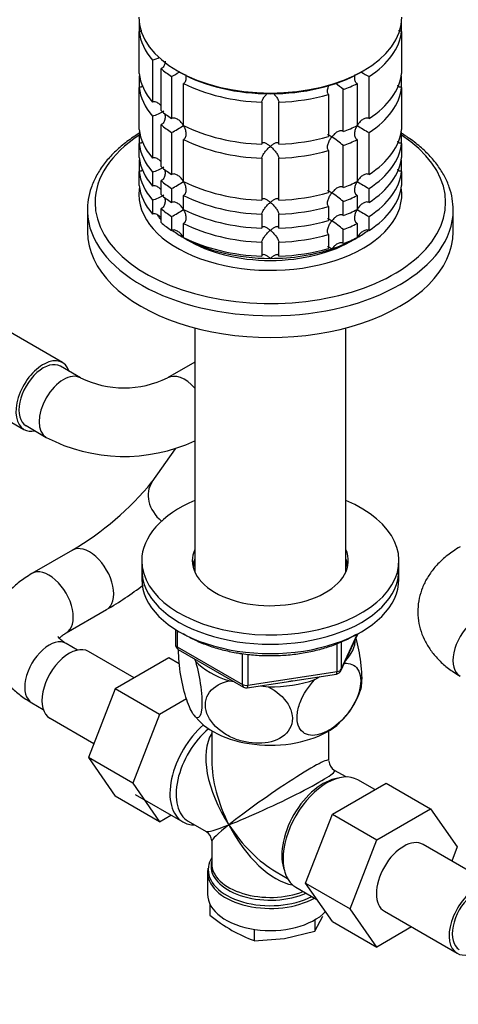
# Model space of a CAD drawing. Units: millimetres. Extents: x 0 to 1478, y 0 to 1758.
# Drawn here: x 320 to 397, y 289 to 461 of the extents above; entities that cross this region are included whole.
import ezdxf
from ezdxf import colors
from ezdxf.entities.mleader import LeaderData, LeaderLine
from ezdxf.math import Vec2, Vec3

# ---------------------------------------------------------------- set-up
doc = ezdxf.new("R2010")
doc.units = ezdxf.units.MM
doc.layers.add('DV5_Défaut', color=7, linetype='Continuous')
doc.layers.add('Défaut', color=7, linetype='Continuous')

# ---------------------------------------------------------------- blocks, each defined once
blk = doc.blocks.new('_DOT')
at = {"color": 0}
blk.add_line((0, 0), (-1, 0), dxfattribs=at)
at = {"color": 0, "const_width": 0.333}
blk.add_lwpolyline([(-0.1665, 0, 1), (0.1665, 0, 1)], format="xyb", close=True, dxfattribs=at)
blk = doc.blocks.new('SE4')
at = {"layer": 'DV5_Défaut', "color": 7, "linetype": 'Continuous'}
for p, q in [((341.25, 460.94), (341.25, 459.3)), ((387.15, 459.3), (387.15, 460.94)), ((341.25, 451.95), (341.25, 459.3)), ((387.15, 459.3), (387.15, 451.95)), ((343.57, 454.29), (343.57, 446.94)), ((345.07, 445.45), (345.07, 452.79)), ((347.94, 452.41), (348.29, 452.21)), ((380.11, 452.21), (380.46, 452.41)), ((341.25, 451.24), (341.25, 449.51)), ((346.91, 451.41), (346.91, 444.06)), ((349.03, 442.84), (349.03, 450.19)), ((379.37, 450.19), (379.37, 442.84)), ((381.49, 444.06), (381.49, 451.41)), ((387.15, 449.51), (387.15, 451.24)), ((341.25, 442.16), (341.25, 449.51)), ((374.38, 448.26), (374.38, 440.91)), ((376.97, 441.78), (376.97, 449.13)), ((387.15, 449.51), (387.15, 442.16)), ((362.7, 446.92), (362.7, 439.57)), ((365.7, 439.57), (365.7, 446.92)), ((343.57, 444.5), (343.57, 437.15)), ((345.07, 435.65), (345.07, 443)), ((341.25, 441.44), (341.25, 439.71)), ((346.91, 441.61), (346.91, 434.26)), ((381.49, 434.26), (381.49, 441.61)), ((387.15, 439.71), (387.15, 441.44)), ((341.25, 437.26), (341.25, 439.71)), ((349.03, 433.04), (349.03, 440.39)), ((379.37, 440.39), (379.37, 433.04)), ((387.15, 439.71), (387.15, 437.26)), ((374.38, 438.46), (374.38, 431.11)), ((376.97, 431.98), (376.97, 439.33)), ((341.25, 436.54), (341.25, 434.81)), ((362.7, 437.12), (362.7, 429.77)), ((365.7, 429.77), (365.7, 437.12)), ((387.15, 434.81), (387.15, 436.54)), ((341.25, 432.36), (341.25, 434.81)), ((343.57, 434.7), (343.57, 432.25)), ((387.15, 434.81), (387.15, 432.36)), ((345.07, 430.75), (345.07, 433.2)), ((346.91, 431.82), (346.91, 429.37)), ((381.49, 429.37), (381.49, 431.82)), ((343.57, 429.8), (343.57, 427.35)), ((349.03, 428.14), (349.03, 430.59)), ((376.97, 427.08), (376.97, 429.53)), ((379.37, 430.59), (379.37, 428.14)), ((332.2, 428.03), (332.2, 424.24)), ((345.07, 425.85), (345.07, 428.3)), ((374.38, 428.66), (374.38, 426.22)), ((396.2, 424.24), (396.2, 428.03)), ((346.91, 426.92), (346.91, 424.47)), ((349.03, 423.24), (349.03, 425.69)), ((362.7, 427.32), (362.7, 424.87)), ((365.7, 424.87), (365.7, 427.32)), ((379.37, 425.69), (379.37, 423.24)), ((381.49, 424.47), (381.49, 426.92)), ((376.97, 422.18), (376.97, 424.63)), ((362.7, 422.42), (362.7, 419.97)), ((365.7, 419.97), (365.7, 422.42)), ((374.38, 423.77), (374.38, 421.32)), ((327.83, 401.35), (315.11, 408.7)), ((350.98, 407.42), (350.98, 364.72)), ((377.42, 364.72), (377.42, 407.42)), ((330.99, 398.66), (327.46, 400.7)), ((350.98, 401.41), (346.21, 398.66)), ((308.36, 397.01), (321.08, 389.66)), ((321.46, 390.31), (324.99, 388.26)), ((347.53, 386.26), (343.49, 380.45)), ((329.56, 368.51), (322.48, 364.43)), ((341.7, 366.68), (341.7, 365.05)), ((386.7, 365.05), (386.7, 366.68)), ((341.7, 365.05), (341.7, 363.41)), ((386.7, 363.41), (386.7, 365.05)), ((328.48, 354.03), (335.56, 358.12)), ((347.58, 354.65), (347.58, 352.02)), ((347.88, 354.47), (347.88, 351.61)), ((376.54, 347.41), (379.56, 353.92)), ((376.6, 347.68), (379.47, 353.87)), ((330.47, 351.03), (328.48, 352.18)), ((347.88, 351.61), (359.31, 345.01)), ((375.89, 347.28), (375.89, 352.15)), ((376.6, 352.47), (376.6, 347.68)), ((340.37, 346.18), (332.4, 350.79)), ((348.08, 351.15), (359.51, 344.55)), ((359.31, 345.01), (359.31, 350.4)), ((360.27, 350.27), (360.27, 344.86)), ((346.44, 349.69), (337.05, 344.27)), ((348.27, 348.64), (346.44, 349.69)), ((350.9, 349.53), (351.1, 349.09)), ((360.17, 344.43), (375.78, 346.84)), ((360.27, 344.86), (375.89, 347.28)), ((371.98, 345.86), (372.92, 346.4)), ((357.06, 345.64), (357.82, 345.53)), ((362.54, 344.8), (363.83, 344.6)), ((337.05, 344.27), (332.37, 332.2)), ((344.83, 339.78), (337.05, 344.27)), ((322.48, 341.79), (324.47, 340.64)), ((349.55, 342.51), (344.83, 339.78)), ((344.83, 339.78), (340.15, 327.71)), ((350.84, 339.65), (352.05, 338.34)), ((325.65, 339.1), (333.32, 334.66)), ((353.95, 336.91), (353.95, 331.7)), ((374.45, 331.7), (374.45, 336.91)), ((332.37, 332.2), (337.03, 325.48)), ((340.15, 327.71), (332.37, 332.2)), ((377.44, 328.82), (375.45, 329.97)), ((340.15, 327.71), (344.81, 320.99)), ((375.06, 322.33), (384.45, 327.75)), ((382.47, 326.61), (379.52, 328.31)), ((384.45, 327.75), (392.23, 323.26)), ((340.53, 325.77), (348.87, 320.95)), ((344.81, 320.99), (337.03, 325.48)), ((370.37, 310.23), (375.06, 322.33)), ((375.06, 322.33), (382.84, 317.84)), ((382.84, 317.84), (392.23, 323.26)), ((392.23, 323.26), (396.91, 316.6)), ((344.81, 320.99), (346.81, 322.14)), ((349.82, 321.09), (352.95, 319.29)), ((353.95, 317.56), (353.95, 313.66)), ((378.14, 305.74), (382.84, 317.84)), ((403.64, 309.66), (390.91, 317)), ((396.91, 316.6), (395.95, 314.09)), ((353.2, 312.16), (353.2, 308.3)), ((365.2, 312.22), (367.19, 311.07)), ((370.37, 310.23), (378.14, 305.74)), ((375.06, 303.55), (370.37, 310.23)), ((368.67, 309.52), (372.36, 307.39)), ((353.6, 306.59), (353.6, 304.65)), ((382.84, 299.06), (378.14, 305.74)), ((384.16, 305.31), (396.89, 297.96)), ((371.96, 301.81), (373.38, 304.43)), ((371.96, 303.8), (371.96, 301.81)), ((375.06, 303.55), (382.84, 299.06)), ((361.36, 302.16), (361.36, 300.17)), ((366.66, 300.55), (371.96, 301.81)), ((388.92, 302.57), (382.84, 299.06)), ((361.36, 300.17), (366.66, 300.55))]:
    blk.add_line(p, q, dxfattribs=at)
for centre, radius, start, end in [((341.14, 462.45), 8.51, 286.6029, 295.7214), ((327.1, 488.11), 41.7, 298.3581, 300.4666), ((401.3, 488.13), 41.72, 239.5064, 241.6411), ((365.14, 435.45), 18.09, 49.1282, 54.75), ((341.18, 452.57), 8.43, 286.5288, 301.5085), ((327.1, 478.31), 41.7, 298.3581, 301.6688), ((401.3, 478.33), 41.72, 238.332, 241.6411), ((365.14, 425.65), 18.09, 49.1282, 57.147), ((341.18, 442.77), 8.43, 286.5288, 301.5085), ((327.1, 468.51), 41.7, 298.3581, 301.6688), ((401.3, 468.53), 41.72, 238.332, 241.6411), ((365.14, 415.85), 18.09, 49.1282, 57.147), ((341.18, 437.88), 8.43, 286.5288, 301.5085), ((327.1, 463.61), 41.7, 298.3581, 301.6688), ((401.3, 463.63), 41.72, 238.332, 241.6411), ((365.14, 410.95), 18.09, 49.1282, 57.147), ((338.6, 414.49), 17.56, 244.3338, 295.6662), ((338.6, 414.29), 29.37, 242.4006, 294.9233), ((302.84, 413.8), 52.58, 300.5324, 320.6351), ((303.58, 412.82), 63.36, 300.3065, 307.2701), ((348.58, 352.02), 1, 180, 240), ((375.63, 347.83), 1, 278.794, 335.1039), ((360.01, 345.42), 1, 240, 278.794), ((367.22, 348.25), 13.45, 312.0873, 342.4828), ((376.45, 331.7), 2, 182.4757, 237.2881), ((351.95, 317.56), 2, 2.4819, 57.2969), ((355.07, 312.31), 1.86, 163.4927, 192.6778), ((374.08, 330.18), 32.73, 231.2677, 239.5238), ((369.7, 323.2), 24.49, 240.0651, 250.0828)]:
    blk.add_arc(centre, radius, start, end, dxfattribs=at)
for centre, major_axis, ratio, start_param, end_param in [((364.2, 461.8), (23, 0), 0.57735, 3.141593, 6.283185), ((364.2, 460.17), (-23, 0), 0.57735, 0.065229, 0.45837), ((364.2, 460.17), (23, 0), 0.57735, 5.563016, 6.217956), ((364.2, 452.82), (-23, 0), 0.57735, 0.065229, 0.45837), ((364.2, 450.37), (-23, 0), 0.57735, -0.092363, -0.065229), ((364.2, 460.17), (-23, 0), 0.57735, 0.588828, 0.720169), ((364.2, 461.39), (-22.5, 0), 0.57735, 0.785398, 2.356194), ((364.2, 452.82), (23, 0), 0.57735, 5.563016, 6.217956), ((364.2, 450.37), (23, 0), 0.57735, 0.065229, 0.092363), ((364.2, 460.17), (-23, 0), 0.57735, 0.850627, 1.505567), ((364.2, 460.17), (23, 0), 0.57735, -0.981969, -0.850627), ((364.2, 450.37), (-23, 0), 0.57735, 0.065229, 0.45837), ((364.2, 460.17), (23, 0), 0.57735, 4.777618, 5.170759), ((364.2, 450.37), (23, 0), 0.57735, 5.563016, 6.217956), ((364.2, 452.82), (-23, 0), 0.57735, 0.588828, 0.720169), ((364.2, 450.37), (-23, 0), 0.57735, 0.588828, 0.720169), ((364.2, 443.02), (-23, 0), 0.57735, 0.065229, 0.45837), ((364.2, 440.57), (-23, 0), 0.57735, -0.092363, -0.065229), ((364.2, 452.82), (-23, 0), 0.57735, 0.850627, 1.505567), ((364.2, 452.82), (23, 0), 0.57735, -0.981969, -0.850627), ((364.2, 443.02), (23, 0), 0.57735, 5.563016, 6.217956), ((364.2, 440.57), (23, 0), 0.57735, 0.065229, 0.092363), ((364.2, 429.39), (-30.67, 0), 0.57735, 5.557996, 6.283185), ((364.2, 429.39), (-30.67, 0), 0.57735, 0, 3.866782), ((364.2, 440.57), (-23, 0), 0.57735, 0.065229, 0.45837), ((364.2, 450.37), (-23, 0), 0.57735, 0.850627, 1.505567), ((364.2, 452.82), (23, 0), 0.57735, 4.777618, 5.170759), ((364.2, 450.37), (23, 0), 0.57735, -0.981969, -0.850627), ((364.2, 440.57), (23, 0), 0.57735, 5.563016, 6.217956), ((364.2, 450.37), (23, 0), 0.57735, 4.777618, 5.170759), ((364.2, 438.12), (-23, 0), 0.57735, 0.065229, 0.45837), ((364.2, 435.67), (-23, 0), 0.57735, -0.092363, -0.065229), ((364.2, 438.12), (23, 0), 0.57735, 5.563016, 6.217956), ((364.2, 435.67), (23, 0), 0.57735, 0.065229, 0.092363), ((364.2, 435.67), (-23, 0), 0.57735, 0.065229, 0.45837), ((364.2, 443.02), (-23, 0), 0.57735, 0.588828, 0.720169), ((364.2, 435.67), (23, 0), 0.57735, 5.563016, 6.217956), ((364.2, 440.57), (-23, 0), 0.57735, 0.588828, 0.720169), ((364.2, 443.02), (-23, 0), 0.57735, 0.850627, 1.505567), ((364.2, 443.02), (23, 0), 0.57735, -0.981969, -0.850627), ((364.2, 430.77), (-23, 0), 0.57735, 6.190823, 6.283185), ((364.2, 430.77), (-23, 0), 0.57735, 0, 3.233955), ((364.2, 433.22), (-23, 0), 0.57735, 0.065229, 0.45837), ((364.2, 443.02), (23, 0), 0.57735, 4.777618, 5.170759), ((364.2, 433.22), (23, 0), 0.57735, 5.563016, 6.217956), ((364.2, 438.12), (-23, 0), 0.57735, 0.588828, 0.720169), ((364.2, 440.57), (-23, 0), 0.57735, 0.850627, 1.505567), ((364.2, 440.57), (23, 0), 0.57735, -0.981969, -0.850627), ((364.2, 428.03), (-32, 0), 0.57735, 0.01506, 3.141791), ((364.2, 428.03), (-32, 0), 0.57735, 0, 0.01506), ((364.2, 435.67), (-23, 0), 0.57735, 0.588828, 0.720169), ((364.2, 438.12), (-23, 0), 0.57735, 0.850627, 1.505567), ((364.2, 440.57), (23, 0), 0.57735, 4.777618, 5.170759), ((364.2, 438.12), (23, 0), 0.57735, -0.981969, -0.850627), ((364.2, 432), (-21.5, 0), 0.57735, 0.408044, 0.474305), ((364.2, 433.22), (-23, 0), 0.57735, 0.588828, 0.720169), ((364.2, 435.67), (-23, 0), 0.57735, 0.850627, 1.505567), ((364.2, 438.12), (23, 0), 0.57735, 4.777618, 5.170759), ((364.2, 435.67), (23, 0), 0.57735, -0.981969, -0.850627), ((364.2, 424.24), (-32, 0), 0.57735, 0, 3.141593), ((364.2, 432), (-21.5, 0), 0.57735, 0.650985, 0.785398), ((364.2, 432), (-21.5, 0), 0.57735, -3.926991, -3.792298), ((364.2, 432), (-21.5, 0), 0.57735, 0.785398, 1.570796), ((364.2, 433.22), (-23, 0), 0.57735, 0.850627, 1.505567), ((364.2, 430.77), (-20, 0), 0.57735, 0.748568, 2.393025), ((364.2, 435.67), (23, 0), 0.57735, 4.777618, 5.170759), ((364.2, 432), (21.5, 0), 0.57735, 5.03414, 5.497787), ((364.2, 433.22), (23, 0), 0.57735, -0.981969, -0.850627), ((364.2, 432), (21.5, 0), 0.57735, 4.712389, 5.235988), ((364.2, 433.22), (23, 0), 0.57735, 4.777618, 5.170759), ((324.46, 395.5), (-3.37, -5.85), 0.57735, 2.66571, 6.283185), ((324.46, 395.5), (3, 5.2), 0.57735, 0, 3.141593), ((327.99, 393.46), (3, 5.2), 0.57735, 0.005003, 3.141157), ((349.21, 393.46), (-3, 5.2), 0.57735, 5.06739, 6.277988), ((324.46, 395.5), (-3.37, -5.85), 0.57735, 0, 0.475882), ((348.43, 377.03), (4.93, -3.42), 0.787746, 3.141593, 4.589607), ((364.2, 366.68), (-22.5, 0), 0.57735, 5.340451, 6.283185), ((364.2, 366.68), (-22.5, 0), 0.57735, 0, 4.084327), ((332.56, 363.31), (3, -5.2), 0.57735, 0.000104, 3.142113), ((364.2, 366.68), (-13.65, 0), 0.57735, 6.031663, 6.283185), ((364.2, 366.68), (-13.65, 0), 0.57735, 0, 3.393114), ((364.2, 365.05), (-13.65, 0), 0.57735, 6.031663, 6.179394), ((364.2, 365.05), (-13.5, 0), 0.57735, 6.079344, 6.231734), ((364.2, 365.05), (-13.65, 0), 0.57735, 3.245384, 3.393114), ((364.2, 365.05), (-13.5, 0), 0.57735, 3.193044, 3.345433), ((325.48, 359.23), (3, -5.2), 0.57735, 0.00011, 3.142196), ((364.2, 365.05), (-22.5, 0), 0.57735, 0, 3.141593), ((364.2, 365.05), (-22.5, 0), 0.57735, 0, 3.141593), ((364.2, 363.41), (-13.5, 0), 0.57735, -0.203841, -0.183884), ((364.2, 363.41), (-13.5, 0), 0.57735, 3.325476, 3.345433), ((364.2, 363.41), (-22.5, 0), 0.57735, 0, 3.141593), ((400.4, 351.66), (3, 5.2), 0.57735, 0, 3.141593), ((325.48, 346.98), (3, 5.2), 0.57735, 0, 3.141593), ((348.58, 352.02), (1, 0), 0.57735, 3.141593, 3.926991), ((348.58, 352.02), (0.5, 0.866), 0.57735, 2.356194, 3.141593), ((364.2, 353.21), (-14.92, 0), 0.57735, 2.647419, 3.112168), ((329.02, 344.94), (3.38, 5.85), 0.57735, 0, 3.141593), ((364.2, 353.21), (-14.92, 0), 0.57735, 0.498742, 1.072054), ((375.63, 347.83), (-0.153, 0.988), 0.211325, 3.141593, 4.080475), ((375.63, 347.83), (1, 0), 0.57735, 4.974188, 6.021386), ((375.63, 347.83), (-0.907, 0.421), 0.788675, 3.141593, 3.492472), ((360.01, 345.42), (-1, 0), 0.57735, 0.785398, 1.832596), ((360.01, 345.42), (0.5, 0.866), 0.57735, 2.356194, 3.141593), ((360.01, 345.42), (-0.153, 0.988), 0.211325, 3.141593, 4.080475), ((364.2, 353.21), (14.92, 0), 0.57735, 4.687532, 5.260844), ((364.2, 353.21), (-13.65, 0), 0.57735, -4.480497, -4.420682), ((354.3, 330.35), (-5.42, -9.4), 0.57735, 4.162831, 6.283185), ((364.2, 342.59), (-14.22, 0), 0.57735, 0.542671, 2.591228), ((354.95, 329.97), (-5.12, -8.88), 0.57735, 4.142061, 6.283185), ((364.2, 324.63), (8.93, -13.21), 0.524124, 3.367791, 4.675269), ((364.2, 324.63), (6.97, -14.33), 0.524124, 3.964111, 4.749509), ((364.2, 324.63), (-10.24, -7.12), 0.076106, 3.088675, 5.444869), ((364.2, 324.63), (-11.29, -5.3), 0.076106, 0.838316, 3.190092), ((374.1, 318.91), (-5.43, -9.4), 0.57735, 3.141593, 6.283185), ((373.45, 319.29), (5.12, 8.88), 0.57735, 0.426, 2.715592), ((354.3, 330.35), (-5.42, -9.4), 0.57735, 0, 0.334116), ((364.2, 324.63), (11.29, 5.3), 0.076106, 3.194511, 3.979909), ((364.2, 324.63), (10.24, 7.12), 0.076106, 2.303276, 3.088675), ((364.2, 324.63), (-6.97, 14.33), 0.524124, 1.607916, 2.784134), ((364.2, 324.63), (-8.93, 13.21), 0.524124, 1.533676, 2.319075), ((387.53, 311.16), (-3.38, -5.85), 0.57735, 3.141593, 6.283185), ((364.2, 312.57), (10.87, 0), 0.57735, 2.803253, 3.051716), ((364.2, 313.25), (-10.38, 0), 0.57735, 6.198072, 6.283185), ((364.2, 313.25), (-10.38, 0), 0.57735, 6.122376, 6.198072), ((364.2, 313.66), (10.25, 0), 0.57735, 3.118798, 3.141593), ((364.2, 313.66), (10.25, 0), 0.57735, 3.141593, 5.31023), ((364.2, 312.57), (10.87, 0), 0.57735, 3.051716, 5.444728), ((364.2, 312.16), (-11, 0), 0.57735, 0, 0.035143), ((364.2, 312.16), (-11, 0), 0.57735, 0.035143, 2.349261), ((364.2, 313.25), (-10.38, 0), 0.57735, 0, 2.21987), ((400.26, 303.81), (-3.38, -5.85), 0.57735, 2.66571, 6.283185), ((400.26, 303.81), (3, 5.2), 0.57735, 0, 3.141593), ((364.2, 308.3), (-11, 0), 0.57735, 0, 2.642482), ((400.26, 303.81), (-3.38, -5.85), 0.57735, 0, 0.475882)]:
    blk.add_ellipse(centre, major_axis=major_axis, ratio=ratio, start_param=start_param, end_param=end_param, dxfattribs=at)
for points, knots in [([(341.73, 459.43), (341.69, 459.4), (341.64, 459.38), (341.48, 459.33), (341.37, 459.31), (341.25, 459.3)], [0, 0, 0, 0, 0.296139, 0.296139, 1, 1, 1, 1]), ([(387.15, 459.3), (387.03, 459.31), (386.91, 459.33), (386.75, 459.39), (386.69, 459.41), (386.64, 459.44)], [0, 0, 0, 0, 0.659082, 0.659082, 1, 1, 1, 1]), ([(345.78, 454.13), (345.78, 454.03), (345.77, 453.93), (345.73, 453.6), (345.67, 453.38), (345.5, 453.11), (345.43, 453.02), (345.27, 452.88), (345.17, 452.83), (345.07, 452.79)], [0, 0, 0, 0, 0.18132, 0.18132, 0.59066, 0.59066, 0.79533, 0.79533, 1, 1, 1, 1]), ([(349.35, 451.76), (349.39, 451.61), (349.41, 451.45), (349.45, 451.08), (349.43, 450.85), (349.34, 450.56), (349.3, 450.46), (349.18, 450.3), (349.11, 450.24), (349.03, 450.19)], [0, 0, 0, 0, 0.250245, 0.250245, 0.625123, 0.625123, 0.812561, 0.812561, 1, 1, 1, 1]), ([(379.37, 450.19), (379.29, 450.24), (379.22, 450.3), (379.1, 450.46), (379.06, 450.55), (378.96, 450.85), (378.95, 451.08), (378.98, 451.45), (379.01, 451.59), (379.05, 451.74)], [0, 0, 0, 0, 0.18882, 0.18882, 0.37764, 0.37764, 0.75528, 0.75528, 1, 1, 1, 1]), ([(374.38, 448.26), (374.32, 448.32), (374.28, 448.4), (374.22, 448.57), (374.2, 448.67), (374.19, 448.97), (374.23, 449.19), (374.35, 449.58), (374.42, 449.75), (374.5, 449.92)], [0, 0, 0, 0, 0.179727, 0.179727, 0.359454, 0.359454, 0.718907, 0.718907, 1, 1, 1, 1]), ([(387.15, 449.51), (387.03, 449.51), (386.91, 449.53), (386.69, 449.61), (386.59, 449.67), (386.46, 449.75), (386.44, 449.78), (386.41, 449.8)], [0, 0, 0, 0, 0.435633, 0.435633, 0.871266, 0.871266, 1, 1, 1, 1]), ([(341.92, 449.75), (341.91, 449.74), (341.91, 449.74), (341.81, 449.67), (341.71, 449.61), (341.48, 449.53), (341.37, 449.51), (341.25, 449.51)], [0, 0, 0, 0, 0.025424, 0.025424, 0.512712, 0.512712, 1, 1, 1, 1]), ([(362.7, 446.92), (362.7, 446.99), (362.72, 447.07), (362.78, 447.24), (362.82, 447.33), (362.93, 447.52), (362.99, 447.62), (363.11, 447.81), (363.18, 447.9), (363.38, 448.15), (363.5, 448.3), (363.64, 448.45)], [0, 0, 0, 0, 0.175715, 0.175715, 0.35143, 0.35143, 0.527146, 0.527146, 0.702861, 0.702861, 1, 1, 1, 1]), ([(364.74, 448.47), (364.88, 448.32), (365.02, 448.16), (365.29, 447.81), (365.42, 447.62), (365.57, 447.33), (365.62, 447.24), (365.68, 447.07), (365.69, 446.99), (365.7, 446.92)], [0, 0, 0, 0, 0.305858, 0.305858, 0.652929, 0.652929, 0.826465, 0.826465, 1, 1, 1, 1]), ([(344.98, 446.39), (344.93, 446.45), (344.88, 446.5), (344.64, 446.71), (344.45, 446.84), (344.12, 446.96), (344.01, 446.98), (343.79, 446.99), (343.68, 446.98), (343.57, 446.94)], [0, 0, 0, 0, 0.14482, 0.14482, 0.57241, 0.57241, 0.786205, 0.786205, 1, 1, 1, 1]), ([(345.7, 445.01), (345.72, 444.91), (345.74, 444.81), (345.78, 444.49), (345.79, 444.25), (345.73, 443.81), (345.67, 443.59), (345.5, 443.31), (345.43, 443.23), (345.27, 443.09), (345.17, 443.03), (345.07, 443)], [0, 0, 0, 0, 0.126741, 0.126741, 0.417828, 0.417828, 0.708914, 0.708914, 0.854457, 0.854457, 1, 1, 1, 1]), ([(349, 442.82), (348.94, 442.92), (348.88, 443.02), (348.74, 443.21), (348.67, 443.3), (348.45, 443.57), (348.28, 443.73), (347.91, 443.99), (347.71, 444.09), (347.4, 444.15), (347.29, 444.16), (347.09, 444.14), (347, 444.11), (346.91, 444.06)], [0, 0, 0, 0, 0.125, 0.125, 0.25, 0.25, 0.5, 0.5, 0.75, 0.75, 0.875, 0.875, 1, 1, 1, 1]), ([(381.49, 444.06), (381.4, 444.11), (381.31, 444.14), (381.11, 444.16), (381, 444.15), (380.69, 444.09), (380.49, 443.99), (380.12, 443.73), (379.95, 443.57), (379.65, 443.22), (379.52, 443.02), (379.4, 442.82)], [0, 0, 0, 0, 0.125, 0.125, 0.25, 0.25, 0.5, 0.5, 0.75, 0.75, 1, 1, 1, 1]), ([(341.28, 441.49), (341.01, 441.33), (339.97, 440.67), (338.3, 439.44), (336.44, 437.73), (334.89, 435.9), (333.67, 433.97), (332.79, 431.96), (332.31, 429.94), (332.14, 428.47), (332.21, 427.78), (332.21, 427.72)], [0, 0, 0, 0, 0.0470425, 0.1841552, 0.3212267, 0.4578735, 0.5935627, 0.7277231, 0.8600216, 0.9906395, 1, 1, 1, 1]), ([(349, 442.82), (349.05, 442.72), (349.11, 442.61), (349.2, 442.4), (349.24, 442.29), (349.36, 441.96), (349.41, 441.73), (349.45, 441.28), (349.43, 441.06), (349.34, 440.76), (349.3, 440.67), (349.18, 440.51), (349.11, 440.44), (349.03, 440.39)], [0, 0, 0, 0, 0.125, 0.125, 0.25, 0.25, 0.5, 0.5, 0.75, 0.75, 0.875, 0.875, 1, 1, 1, 1]), ([(374.95, 440.85), (374.88, 440.89), (374.81, 440.93), (374.68, 441.01), (374.62, 441.04), (374.46, 441.13), (374.36, 441.18), (374.27, 441.21), (374.24, 441.21), (374.22, 441.2)], [0, 0, 0, 0, 0.201023, 0.201023, 0.402045, 0.402045, 0.804091, 0.804091, 1, 1, 1, 1]), ([(376.97, 441.78), (376.91, 441.84), (376.84, 441.88), (376.67, 441.93), (376.58, 441.93), (376.31, 441.91), (376.12, 441.84), (375.75, 441.64), (375.57, 441.51), (375.24, 441.2), (375.09, 441.03), (374.95, 440.85)], [0, 0, 0, 0, 0.125, 0.125, 0.25, 0.25, 0.5, 0.5, 0.75, 0.75, 1, 1, 1, 1]), ([(379.37, 440.39), (379.29, 440.44), (379.22, 440.5), (379.1, 440.67), (379.06, 440.76), (378.96, 441.06), (378.95, 441.28), (378.99, 441.73), (379.04, 441.95), (379.19, 442.4), (379.29, 442.61), (379.4, 442.82)], [0, 0, 0, 0, 0.125, 0.125, 0.25, 0.25, 0.5, 0.5, 0.75, 0.75, 1, 1, 1, 1]), ([(396.2, 428.04), (396.17, 428.78), (396.1, 430.03), (395.56, 432.06), (394.71, 434), (393.52, 435.88), (392.02, 437.67), (390.2, 439.36), (388.5, 440.62), (387.42, 441.31), (387.09, 441.51)], [0, 0, 0, 0, 0.131334, 0.26332, 0.396021, 0.530194, 0.666081, 0.803452, 0.941832, 1, 1, 1, 1]), ([(341.92, 439.95), (341.91, 439.94), (341.91, 439.94), (341.81, 439.87), (341.71, 439.81), (341.48, 439.73), (341.37, 439.71), (341.25, 439.71)], [0, 0, 0, 0, 0.025424, 0.025424, 0.512712, 0.512712, 1, 1, 1, 1]), ([(364.2, 439.18), (364.12, 439.25), (364.03, 439.32), (363.87, 439.44), (363.79, 439.49), (363.56, 439.65), (363.4, 439.73), (363.11, 439.83), (362.98, 439.85), (362.82, 439.81), (362.78, 439.78), (362.72, 439.69), (362.7, 439.64), (362.7, 439.57)], [0, 0, 0, 0, 0.125, 0.125, 0.25, 0.25, 0.5, 0.5, 0.75, 0.75, 0.875, 0.875, 1, 1, 1, 1]), ([(365.7, 439.57), (365.69, 439.64), (365.68, 439.69), (365.62, 439.78), (365.57, 439.81), (365.47, 439.84), (365.41, 439.84), (365.29, 439.82), (365.22, 439.81), (365, 439.73), (364.85, 439.65), (364.61, 439.5), (364.53, 439.44), (364.36, 439.32), (364.28, 439.25), (364.2, 439.18)], [0, 0, 0, 0, 0.125, 0.125, 0.25, 0.25, 0.375, 0.375, 0.5, 0.5, 0.75, 0.75, 0.875, 0.875, 1, 1, 1, 1]), ([(374.38, 438.46), (374.26, 438.58), (374.21, 438.77), (374.19, 439.17), (374.23, 439.39), (374.36, 439.83), (374.46, 440.05), (374.68, 440.46), (374.81, 440.66), (374.95, 440.85)], [0, 0, 0, 0, 0.25, 0.25, 0.5, 0.5, 0.75, 0.75, 1, 1, 1, 1]), ([(387.15, 439.71), (387.03, 439.71), (386.91, 439.73), (386.69, 439.81), (386.59, 439.87), (386.46, 439.96), (386.44, 439.98), (386.41, 440)], [0, 0, 0, 0, 0.435633, 0.435633, 0.871266, 0.871266, 1, 1, 1, 1]), ([(362.7, 437.12), (362.7, 437.19), (362.72, 437.27), (362.78, 437.44), (362.82, 437.53), (362.98, 437.82), (363.11, 438.01), (363.4, 438.38), (363.56, 438.56), (363.79, 438.81), (363.87, 438.89), (364.03, 439.04), (364.12, 439.11), (364.2, 439.18)], [0, 0, 0, 0, 0.125, 0.125, 0.25, 0.25, 0.5, 0.5, 0.75, 0.75, 0.875, 0.875, 1, 1, 1, 1]), ([(364.2, 439.18), (364.28, 439.11), (364.36, 439.04), (364.52, 438.89), (364.6, 438.81), (364.84, 438.56), (365, 438.38), (365.29, 438.01), (365.42, 437.82), (365.57, 437.53), (365.62, 437.44), (365.68, 437.27), (365.69, 437.19), (365.7, 437.12)], [0, 0, 0, 0, 0.125, 0.125, 0.25, 0.25, 0.5, 0.5, 0.75, 0.75, 0.875, 0.875, 1, 1, 1, 1]), ([(344.98, 436.59), (344.93, 436.65), (344.88, 436.71), (344.64, 436.91), (344.45, 437.05), (344.12, 437.16), (344.01, 437.18), (343.79, 437.19), (343.68, 437.18), (343.57, 437.15)], [0, 0, 0, 0, 0.14482, 0.14482, 0.57241, 0.57241, 0.786205, 0.786205, 1, 1, 1, 1]), ([(341.92, 435.05), (341.91, 435.04), (341.91, 435.04), (341.81, 434.97), (341.71, 434.91), (341.48, 434.83), (341.37, 434.81), (341.25, 434.81)], [0, 0, 0, 0, 0.025424, 0.025424, 0.512712, 0.512712, 1, 1, 1, 1]), ([(345.7, 435.21), (345.72, 435.11), (345.74, 435.02), (345.78, 434.69), (345.79, 434.45), (345.73, 434.01), (345.67, 433.79), (345.5, 433.51), (345.43, 433.43), (345.27, 433.29), (345.17, 433.23), (345.07, 433.2)], [0, 0, 0, 0, 0.1267414, 0.1267414, 0.4178276, 0.4178276, 0.7089138, 0.7089138, 0.8544569, 0.8544569, 1, 1, 1, 1]), ([(349, 433.02), (348.94, 433.12), (348.88, 433.22), (348.74, 433.41), (348.67, 433.51), (348.45, 433.77), (348.28, 433.93), (347.91, 434.19), (347.71, 434.29), (347.4, 434.36), (347.29, 434.36), (347.09, 434.34), (347, 434.31), (346.91, 434.26)], [0, 0, 0, 0, 0.125, 0.125, 0.25, 0.25, 0.5, 0.5, 0.75, 0.75, 0.875, 0.875, 1, 1, 1, 1]), ([(381.49, 434.26), (381.4, 434.31), (381.31, 434.34), (381.11, 434.36), (381, 434.36), (380.69, 434.29), (380.49, 434.19), (380.12, 433.93), (379.95, 433.77), (379.65, 433.42), (379.52, 433.22), (379.4, 433.02)], [0, 0, 0, 0, 0.125, 0.125, 0.25, 0.25, 0.5, 0.5, 0.75, 0.75, 1, 1, 1, 1]), ([(387.15, 434.81), (387.03, 434.81), (386.91, 434.83), (386.69, 434.91), (386.59, 434.97), (386.46, 435.06), (386.44, 435.08), (386.41, 435.1)], [0, 0, 0, 0, 0.435633, 0.435633, 0.871266, 0.871266, 1, 1, 1, 1]), ([(349, 433.02), (349.05, 432.92), (349.11, 432.81), (349.2, 432.6), (349.24, 432.49), (349.36, 432.16), (349.41, 431.93), (349.45, 431.48), (349.43, 431.26), (349.34, 430.96), (349.3, 430.87), (349.18, 430.71), (349.11, 430.64), (349.03, 430.59)], [0, 0, 0, 0, 0.125, 0.125, 0.25, 0.25, 0.5, 0.5, 0.75, 0.75, 0.875, 0.875, 1, 1, 1, 1]), ([(379.37, 430.59), (379.29, 430.64), (379.22, 430.71), (379.1, 430.87), (379.06, 430.96), (378.96, 431.26), (378.95, 431.48), (378.99, 431.93), (379.04, 432.16), (379.19, 432.6), (379.29, 432.82), (379.4, 433.02)], [0, 0, 0, 0, 0.125, 0.125, 0.25, 0.25, 0.5, 0.5, 0.75, 0.75, 1, 1, 1, 1]), ([(344.98, 431.69), (344.93, 431.75), (344.88, 431.81), (344.64, 432.02), (344.45, 432.15), (344.12, 432.26), (344.01, 432.28), (343.79, 432.29), (343.68, 432.28), (343.57, 432.25)], [0, 0, 0, 0, 0.14482, 0.14482, 0.57241, 0.57241, 0.786205, 0.786205, 1, 1, 1, 1]), ([(374.38, 428.66), (374.26, 428.79), (374.21, 428.97), (374.19, 429.38), (374.23, 429.6), (374.36, 430.03), (374.46, 430.25), (374.68, 430.66), (374.81, 430.86), (374.95, 431.05)], [0, 0, 0, 0, 0.25, 0.25, 0.5, 0.5, 0.75, 0.75, 1, 1, 1, 1]), ([(374.95, 431.05), (374.88, 431.09), (374.81, 431.14), (374.68, 431.21), (374.62, 431.25), (374.46, 431.34), (374.36, 431.38), (374.27, 431.41), (374.24, 431.41), (374.22, 431.41)], [0, 0, 0, 0, 0.201023, 0.201023, 0.402045, 0.402045, 0.804091, 0.804091, 1, 1, 1, 1]), ([(376.97, 431.98), (376.91, 432.04), (376.84, 432.08), (376.67, 432.13), (376.58, 432.14), (376.31, 432.12), (376.12, 432.05), (375.75, 431.84), (375.57, 431.71), (375.24, 431.4), (375.09, 431.23), (374.95, 431.05)], [0, 0, 0, 0, 0.125, 0.125, 0.25, 0.25, 0.5, 0.5, 0.75, 0.75, 1, 1, 1, 1]), ([(345.7, 430.31), (345.72, 430.22), (345.74, 430.12), (345.78, 429.79), (345.79, 429.56), (345.73, 429.11), (345.67, 428.89), (345.5, 428.61), (345.43, 428.53), (345.27, 428.39), (345.17, 428.33), (345.07, 428.3)], [0, 0, 0, 0, 0.126741, 0.126741, 0.417828, 0.417828, 0.708914, 0.708914, 0.854457, 0.854457, 1, 1, 1, 1]), ([(349, 428.12), (348.94, 428.22), (348.88, 428.32), (348.74, 428.52), (348.67, 428.61), (348.45, 428.87), (348.28, 429.03), (347.91, 429.29), (347.71, 429.39), (347.4, 429.46), (347.29, 429.46), (347.09, 429.44), (347, 429.41), (346.91, 429.37)], [0, 0, 0, 0, 0.125, 0.125, 0.25, 0.25, 0.5, 0.5, 0.75, 0.75, 0.875, 0.875, 1, 1, 1, 1]), ([(364.2, 429.38), (364.12, 429.45), (364.03, 429.52), (363.87, 429.64), (363.79, 429.7), (363.56, 429.85), (363.4, 429.93), (363.11, 430.03), (362.98, 430.05), (362.82, 430.01), (362.78, 429.98), (362.72, 429.9), (362.7, 429.84), (362.7, 429.77)], [0, 0, 0, 0, 0.125, 0.125, 0.25, 0.25, 0.5, 0.5, 0.75, 0.75, 0.875, 0.875, 1, 1, 1, 1]), ([(362.7, 427.32), (362.7, 427.39), (362.72, 427.47), (362.78, 427.64), (362.82, 427.73), (362.98, 428.02), (363.11, 428.21), (363.4, 428.59), (363.56, 428.77), (363.79, 429.01), (363.87, 429.09), (364.03, 429.24), (364.12, 429.32), (364.2, 429.38)], [0, 0, 0, 0, 0.125, 0.125, 0.25, 0.25, 0.5, 0.5, 0.75, 0.75, 0.875, 0.875, 1, 1, 1, 1]), ([(365.7, 429.77), (365.69, 429.84), (365.68, 429.9), (365.62, 429.98), (365.57, 430.01), (365.47, 430.04), (365.41, 430.04), (365.29, 430.03), (365.22, 430.01), (365, 429.93), (364.85, 429.85), (364.61, 429.7), (364.53, 429.64), (364.36, 429.52), (364.28, 429.45), (364.2, 429.38)], [0, 0, 0, 0, 0.125, 0.125, 0.25, 0.25, 0.375, 0.375, 0.5, 0.5, 0.75, 0.75, 0.875, 0.875, 1, 1, 1, 1]), ([(364.2, 429.38), (364.28, 429.32), (364.36, 429.24), (364.52, 429.09), (364.6, 429.01), (364.84, 428.77), (365, 428.59), (365.29, 428.21), (365.42, 428.02), (365.57, 427.74), (365.62, 427.64), (365.68, 427.47), (365.69, 427.39), (365.7, 427.32)], [0, 0, 0, 0, 0.125, 0.125, 0.25, 0.25, 0.5, 0.5, 0.75, 0.75, 0.875, 0.875, 1, 1, 1, 1]), ([(381.49, 429.37), (381.4, 429.41), (381.31, 429.44), (381.11, 429.46), (381, 429.46), (380.69, 429.39), (380.49, 429.29), (380.12, 429.03), (379.95, 428.87), (379.65, 428.52), (379.52, 428.33), (379.4, 428.12)], [0, 0, 0, 0, 0.125, 0.125, 0.25, 0.25, 0.5, 0.5, 0.75, 0.75, 1, 1, 1, 1]), ([(344.98, 426.79), (344.93, 426.85), (344.88, 426.91), (344.64, 427.12), (344.45, 427.25), (344.12, 427.36), (344.01, 427.38), (343.79, 427.39), (343.68, 427.38), (343.57, 427.35)], [0, 0, 0, 0, 0.1448196, 0.1448196, 0.5724098, 0.5724098, 0.7862049, 0.7862049, 1, 1, 1, 1]), ([(349, 428.12), (349.05, 428.02), (349.11, 427.91), (349.2, 427.7), (349.24, 427.59), (349.36, 427.26), (349.41, 427.03), (349.45, 426.58), (349.43, 426.36), (349.34, 426.06), (349.3, 425.97), (349.18, 425.81), (349.11, 425.74), (349.03, 425.69)], [0, 0, 0, 0, 0.125, 0.125, 0.25, 0.25, 0.5, 0.5, 0.75, 0.75, 0.875, 0.875, 1, 1, 1, 1]), ([(379.37, 425.69), (379.29, 425.74), (379.22, 425.81), (379.1, 425.97), (379.06, 426.06), (378.96, 426.36), (378.95, 426.58), (378.99, 427.03), (379.04, 427.26), (379.19, 427.7), (379.29, 427.92), (379.4, 428.12)], [0, 0, 0, 0, 0.125, 0.125, 0.25, 0.25, 0.5, 0.5, 0.75, 0.75, 1, 1, 1, 1]), ([(374.38, 423.77), (374.26, 423.89), (374.21, 424.07), (374.19, 424.48), (374.23, 424.7), (374.36, 425.14), (374.46, 425.35), (374.68, 425.77), (374.81, 425.96), (374.95, 426.15)], [0, 0, 0, 0, 0.25, 0.25, 0.5, 0.5, 0.75, 0.75, 1, 1, 1, 1]), ([(374.95, 426.15), (374.88, 426.19), (374.81, 426.24), (374.68, 426.31), (374.62, 426.35), (374.46, 426.44), (374.36, 426.48), (374.27, 426.51), (374.24, 426.51), (374.22, 426.51)], [0, 0, 0, 0, 0.201023, 0.201023, 0.402045, 0.402045, 0.804091, 0.804091, 1, 1, 1, 1]), ([(376.97, 427.08), (376.91, 427.14), (376.84, 427.18), (376.67, 427.23), (376.58, 427.24), (376.31, 427.22), (376.12, 427.15), (375.75, 426.94), (375.57, 426.81), (375.24, 426.51), (375.09, 426.33), (374.95, 426.15)], [0, 0, 0, 0, 0.125, 0.125, 0.25, 0.25, 0.5, 0.5, 0.75, 0.75, 1, 1, 1, 1]), ([(349, 423.22), (348.94, 423.32), (348.88, 423.42), (348.74, 423.62), (348.67, 423.71), (348.45, 423.97), (348.28, 424.13), (347.91, 424.39), (347.71, 424.49), (347.4, 424.56), (347.29, 424.56), (347.09, 424.54), (347, 424.51), (346.91, 424.47)], [0, 0, 0, 0, 0.125, 0.125, 0.25, 0.25, 0.5, 0.5, 0.75, 0.75, 0.875, 0.875, 1, 1, 1, 1]), ([(364.2, 424.49), (364.12, 424.55), (364.03, 424.62), (363.87, 424.74), (363.79, 424.8), (363.56, 424.95), (363.4, 425.03), (363.11, 425.13), (362.98, 425.15), (362.82, 425.11), (362.78, 425.08), (362.72, 425), (362.7, 424.94), (362.7, 424.87)], [0, 0, 0, 0, 0.125, 0.125, 0.25, 0.25, 0.5, 0.5, 0.75, 0.75, 0.875, 0.875, 1, 1, 1, 1]), ([(362.7, 422.42), (362.7, 422.49), (362.72, 422.57), (362.78, 422.74), (362.82, 422.84), (362.98, 423.12), (363.11, 423.32), (363.4, 423.69), (363.56, 423.87), (363.79, 424.11), (363.87, 424.19), (364.03, 424.34), (364.12, 424.42), (364.2, 424.49)], [0, 0, 0, 0, 0.125, 0.125, 0.25, 0.25, 0.5, 0.5, 0.75, 0.75, 0.875, 0.875, 1, 1, 1, 1]), ([(365.7, 424.87), (365.69, 424.94), (365.68, 425), (365.62, 425.08), (365.57, 425.11), (365.47, 425.14), (365.41, 425.14), (365.29, 425.13), (365.22, 425.11), (365, 425.03), (364.85, 424.95), (364.61, 424.8), (364.53, 424.74), (364.36, 424.62), (364.28, 424.55), (364.2, 424.49)], [0, 0, 0, 0, 0.125, 0.125, 0.25, 0.25, 0.375, 0.375, 0.5, 0.5, 0.75, 0.75, 0.875, 0.875, 1, 1, 1, 1]), ([(364.2, 424.49), (364.28, 424.42), (364.36, 424.34), (364.52, 424.19), (364.6, 424.11), (364.84, 423.87), (365, 423.69), (365.29, 423.32), (365.42, 423.12), (365.57, 422.84), (365.62, 422.74), (365.68, 422.57), (365.69, 422.49), (365.7, 422.42)], [0, 0, 0, 0, 0.125, 0.125, 0.25, 0.25, 0.5, 0.5, 0.75, 0.75, 0.875, 0.875, 1, 1, 1, 1]), ([(381.49, 424.47), (381.4, 424.51), (381.31, 424.54), (381.11, 424.56), (381, 424.56), (380.69, 424.49), (380.49, 424.39), (380.12, 424.13), (379.95, 423.98), (379.65, 423.62), (379.52, 423.43), (379.4, 423.22)], [0, 0, 0, 0, 0.125, 0.125, 0.25, 0.25, 0.5, 0.5, 0.75, 0.75, 1, 1, 1, 1]), ([(376.97, 422.18), (376.91, 422.24), (376.84, 422.28), (376.67, 422.33), (376.58, 422.34), (376.31, 422.32), (376.12, 422.25), (375.75, 422.04), (375.57, 421.91), (375.33, 421.68), (375.25, 421.6), (375.09, 421.43), (375.02, 421.34), (374.95, 421.25)], [0, 0, 0, 0, 0.125, 0.125, 0.25, 0.25, 0.5, 0.5, 0.75, 0.75, 0.875, 0.875, 1, 1, 1, 1]), ([(374.95, 421.25), (374.88, 421.29), (374.81, 421.34), (374.68, 421.41), (374.62, 421.45), (374.46, 421.54), (374.36, 421.58), (374.27, 421.61), (374.24, 421.61), (374.22, 421.61)], [0, 0, 0, 0, 0.201023, 0.201023, 0.402045, 0.402045, 0.804091, 0.804091, 1, 1, 1, 1]), ([(364.2, 419.59), (364.12, 419.66), (364.03, 419.72), (363.87, 419.84), (363.79, 419.9), (363.56, 420.05), (363.4, 420.13), (363.11, 420.24), (362.98, 420.26), (362.82, 420.21), (362.78, 420.18), (362.72, 420.1), (362.7, 420.04), (362.7, 419.97)], [0, 0, 0, 0, 0.125, 0.125, 0.25, 0.25, 0.5, 0.5, 0.75, 0.75, 0.875, 0.875, 1, 1, 1, 1]), ([(365.7, 419.97), (365.69, 420.04), (365.68, 420.1), (365.62, 420.18), (365.57, 420.21), (365.47, 420.24), (365.41, 420.24), (365.29, 420.23), (365.22, 420.21), (365, 420.13), (364.85, 420.05), (364.61, 419.9), (364.53, 419.84), (364.36, 419.72), (364.28, 419.66), (364.2, 419.59)], [0, 0, 0, 0, 0.125, 0.125, 0.25, 0.25, 0.375, 0.375, 0.5, 0.5, 0.75, 0.75, 0.875, 0.875, 1, 1, 1, 1]), ([(397.4, 369.1), (396.96, 368.84), (395.92, 368.2), (394.31, 366.94), (392.81, 365.37), (391.64, 363.72), (390.77, 361.97), (390.2, 360.11), (389.95, 358.15), (390.07, 356.17), (390.52, 354.26), (391.29, 352.46), (392.36, 350.77), (393.7, 349.21), (395.4, 347.72), (396.63, 346.94), (397.4, 346.46)], [0, 0, 0, 0, 0.047198, 0.132143, 0.206702, 0.278373, 0.347564, 0.415026, 0.487378, 0.557835, 0.6273, 0.696769, 0.767443, 0.840369, 0.916234, 1, 1, 1, 1]), ([(322.48, 364.43), (322.05, 364.16), (321.01, 363.53), (319.4, 362.27), (317.89, 360.69), (316.72, 359.04), (315.86, 357.3), (315.28, 355.43), (315.04, 353.48), (315.15, 351.49), (315.61, 349.59), (316.37, 347.79), (317.44, 346.1), (318.78, 344.54), (320.48, 343.04), (321.71, 342.26), (322.48, 341.79)], [0, 0, 0, 0, 0.047198, 0.132143, 0.206702, 0.278373, 0.347564, 0.415026, 0.487378, 0.557835, 0.6273, 0.696769, 0.767443, 0.840369, 0.916234, 1, 1, 1, 1]), ([(328.48, 352.18), (328.31, 352.28), (327.9, 352.53), (327.38, 352.96), (327.08, 353.31), (327.05, 353.39), (327.04, 353.39), (327.04, 353.39)], [0, 0, 0, 0, 0.149213, 0.427119, 0.706742, 0.994744, 1, 1, 1, 1]), ([(327.35, 353.2), (327.48, 353.33), (327.8, 353.61), (328.25, 353.89), (328.48, 354.03)], [0, 0, 0, 0, 0.572536, 1, 1, 1, 1]), ([(348.92, 353.95), (349.14, 353.81), (350, 353.29), (351.64, 352.47), (353.91, 351.6), (356.38, 350.9), (357.95, 350.62), (358.87, 350.46)], [0, 0, 0, 0, 0.082208, 0.314064, 0.545886, 0.777459, 1, 1, 1, 1]), ([(358.87, 350.46), (359.38, 350.38), (360.63, 350.21), (362.96, 350.04), (365.65, 350.05), (368.34, 350.26), (370.96, 350.67), (373.47, 351.29), (375.83, 352.09), (377.76, 352.95), (378.85, 353.57), (379.27, 353.82)], [0, 0, 0, 0, 0.06435, 0.18626, 0.308194, 0.430151, 0.552171, 0.674315, 0.796641, 0.919199, 1, 1, 1, 1]), ([(380.02, 344.11), (380.08, 344.3), (380.13, 344.54), (380.23, 345.31), (380.26, 345.92), (380.21, 347.32), (380.15, 348.1), (379.86, 350.36), (379.55, 351.86), (379.19, 353.14)], [0, 0, 0, 0, 0.128768, 0.128768, 0.354428, 0.354428, 0.580088, 0.580088, 1, 1, 1, 1]), ([(351.1, 349.09), (351.49, 347.75), (351.82, 346.18), (352.13, 343.78), (352.2, 343.02), (352.24, 341.61), (352.22, 340.99), (352.03, 339.53), (351.74, 339.1), (351.03, 339.29), (350.61, 339.87), (349.99, 341.2), (349.78, 341.73), (349.38, 342.92), (349.19, 343.58), (348.65, 345.76), (348.36, 347.4), (348.16, 349.72), (348.14, 350.42), (348.16, 351.07), (348.17, 351.1), (348.17, 351.13)], [0, 0, 0, 0, 0.153198, 0.153198, 0.229796, 0.229796, 0.306395, 0.306395, 0.459593, 0.459593, 0.61279, 0.61279, 0.689389, 0.689389, 0.765988, 0.765988, 0.919185, 0.919185, 0.995784, 0.995784, 1, 1, 1, 1]), ([(377.14, 348.73), (378.11, 348.78), (378.95, 348.46), (379.75, 347.28), (379.93, 346.76), (380.06, 345.52), (380, 344.82), (379.48, 342.65), (378.68, 341.13), (376.74, 338.66), (375.59, 337.66), (373.89, 336.68), (373.32, 336.44), (372.23, 336.13), (371.71, 336.07), (370.23, 336.24), (369.44, 336.81), (368.91, 338.39), (368.85, 339.01), (368.96, 340.39), (369.14, 341.14), (369.98, 343.33), (370.92, 344.74), (371.98, 345.86)], [0, 0, 0, 0, 0.1173767, 0.1173767, 0.1804212, 0.1804212, 0.2434657, 0.2434657, 0.3695548, 0.3695548, 0.4956438, 0.4956438, 0.5586883, 0.5586883, 0.6217329, 0.6217329, 0.7478219, 0.7478219, 0.8108664, 0.8108664, 0.873911, 0.873911, 1, 1, 1, 1]), ([(363.83, 344.6), (365.25, 343.88), (366.55, 342.81), (367.68, 340.93), (367.94, 340.25), (368.1, 338.93), (368.02, 338.27), (367.31, 336.5), (366.21, 335.62), (363.54, 334.68), (361.98, 334.6), (359.65, 334.97), (358.88, 335.17), (357.38, 335.73), (356.66, 336.09), (354.68, 337.4), (353.58, 338.63), (352.87, 340.6), (352.79, 341.28), (352.95, 342.56), (353.2, 343.16), (354.35, 344.71), (355.63, 345.37), (357.06, 345.64)], [0, 0, 0, 0, 0.125, 0.125, 0.1875, 0.1875, 0.25, 0.25, 0.375, 0.375, 0.5, 0.5, 0.5625, 0.5625, 0.625, 0.625, 0.75, 0.75, 0.8125, 0.8125, 0.875, 0.875, 1, 1, 1, 1])]:
    blk.add_open_spline(points, degree=3, knots=knots, dxfattribs=at)

msp = doc.modelspace()

# ---------------------------------------------------------------- block references
at = {"layer": 'Défaut'}
msp.add_blockref('SE4', (0, 0), dxfattribs=at)

# ---------------------------------------------------------------- leaders
at = {"layer": 'Défaut', "color": 7, "linetype": 'Continuous'}
ml = msp.add_multileader_mtext('Standard', dxfattribs=at)
ml.set_content('{\\pxsm0.9;\\fSolid Edge ISO|b1||i0||c0|p34;\\W1.;20/02/2018\\P}', color=256)
ml.set_leader_properties()
ml.set_arrow_properties(name='DOT')
ml.build(insert=Vec2(0, 0))
ml.multileader.update_dxf_attribs({"leader_type": 0, "dogleg_length": 0, "arrow_head_size": 12})
ctx = ml.context
ctx.base_point, ctx.char_height, ctx.arrow_head_size, ctx.landing_gap_size = Vec3(1390.41, 1750.71), 12, 12, 4.2
notes = []
notes.append((ctx, [(0, (0, 0, 0), (0, 0), (1, 0), 1, [])]))
ctx.mtext.insert = Vec3(1392.41, 1756.83)
for ctx, leaders in notes:
    for number, flags, end, landing, length, lines in leaders:
        leader = LeaderData()
        leader.index, (leader.has_last_leader_line, leader.has_dogleg_vector, leader.attachment_direction) = number, flags
        leader.last_leader_point, leader.dogleg_vector, leader.dogleg_length = Vec3(end), Vec3(landing), length
        for number, points, colour, breaks in lines:
            line = LeaderLine()
            line.index, line.vertices, line.color, line.breaks = number, Vec3.list(points), colors.encode_raw_color(colour), breaks
            leader.lines.append(line)
        ctx.leaders.append(leader)

doc.saveas('drawing.dxf')
